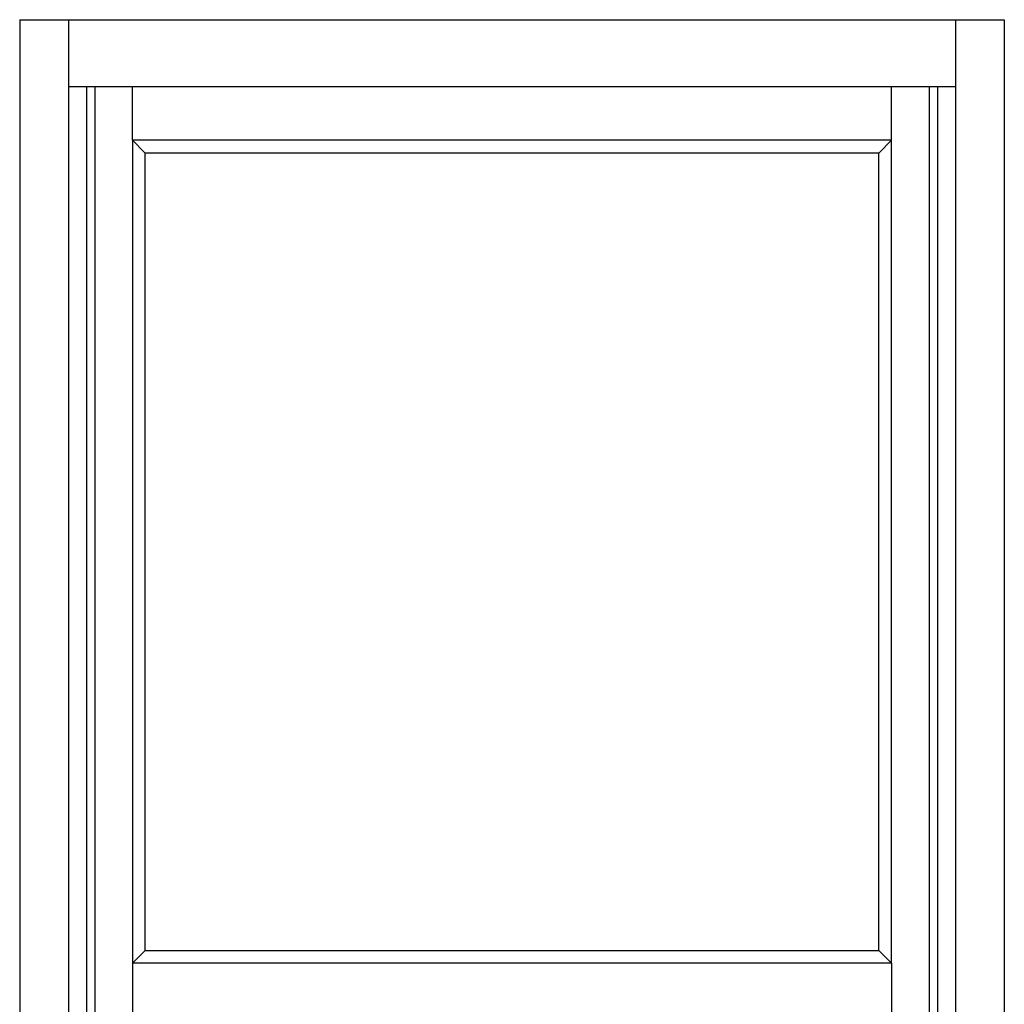
# Model space of a CAD drawing. Extents: x -12.3 to 24, y 0 to 48.
# Drawn here: x 0 to 24, y 24 to 48 of the extents above; entities that cross this region are included whole.
import ezdxf

# ---------------------------------------------------------------- set-up
doc = ezdxf.new("R2010")
doc.units = 0
doc.header["$LTSCALE"] = 0.3
doc.header["$MEASUREMENT"] = 0
doc.layers.add('ELEVATION', color=5, linetype='CONTINUOUS')

msp = doc.modelspace()

# ---------------------------------------------------------------- linework, layer by layer
at = {"layer": 'ELEVATION'}
for p, q in [((0, 48), (0, 0)), ((0, 48), (24, 48)), ((1.192, 48), (1.192, 0.609)), ((22.808, 48), (22.808, 0.609)), ((24, 48), (24, 0)), ((1.192, 46.375), (22.808, 46.375)), ((1.629, 46.375), (1.629, 0.938)), ((1.832, 46.375), (1.832, 0.938)), ((22.168, 46.375), (22.168, 0.938)), ((22.371, 46.375), (22.371, 0.938))]:
    msp.add_line(p, q, dxfattribs=at)
at = {"layer": 'ELEVATION', "color": 6}
for p, q in [((2.749, 45.062), (2.749, 46.375)), ((21.25, 45.062), (21.25, 46.375)), ((2.749, 45.062), (2.749, 25)), ((21.25, 45.062), (2.749, 45.062)), ((3.062, 44.749), (2.749, 45.062)), ((20.938, 44.749), (21.25, 45.062)), ((21.25, 25), (21.25, 45.062)), ((20.938, 44.749), (3.062, 44.749)), ((3.062, 25.312), (3.062, 44.749)), ((20.938, 25.312), (20.938, 44.749)), ((3.062, 25.312), (2.749, 25)), ((3.062, 25.312), (20.938, 25.312)), ((20.938, 25.312), (21.25, 25)), ((21.25, 25), (2.749, 25)), ((2.749, 25), (2.749, 23.312)), ((21.25, 25), (21.25, 23.312))]:
    msp.add_line(p, q, dxfattribs=at)

doc.saveas('drawing.dxf')
